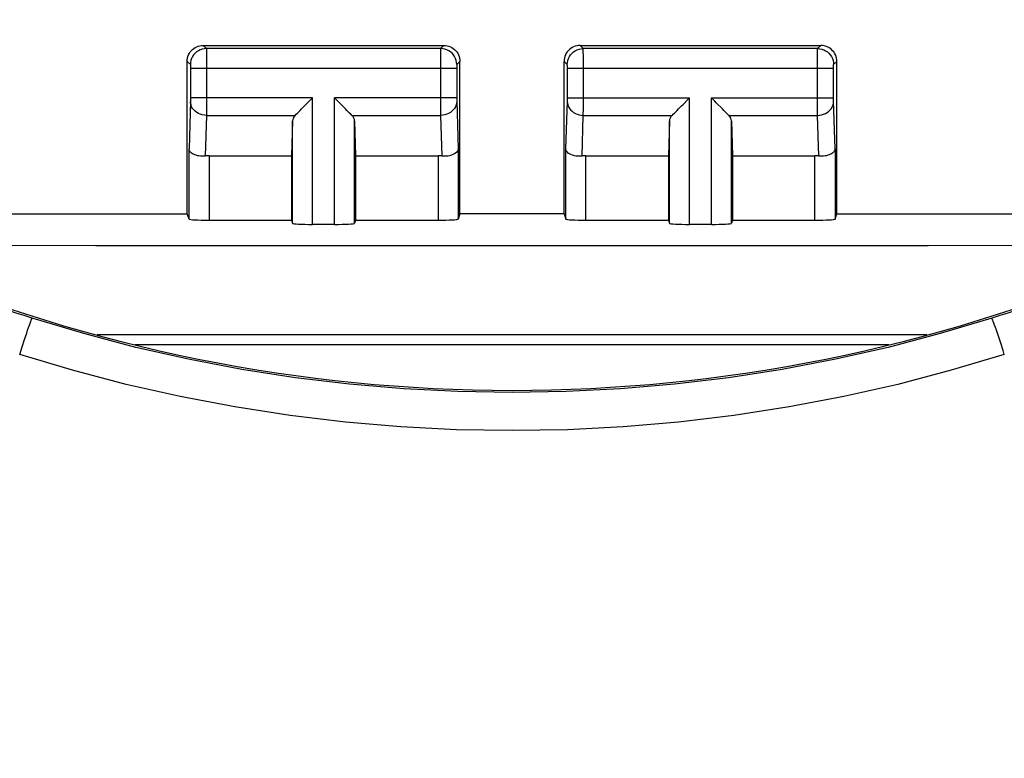
# Model space of a CAD drawing. Units: millimetres. Extents: x 94 to 205, y 76 to 150.
# Drawn here: x 162 to 175, y 116 to 125 of the extents above; entities that cross this region are included whole.
import ezdxf

# ---------------------------------------------------------------- set-up
doc = ezdxf.new("R2010")
doc.units = ezdxf.units.MM
doc.header["$LTSCALE"] = 16.335
doc.layers.get('0').update_dxf_attribs({"linetype": 'CONTINUOUS'})
doc.layers.add('ASSI', color=7, linetype='CONTINUOUS')
doc.layers.add('RACCORDO', color=7, linetype='CONTINUOUS')
doc.styles.get("Standard").update_dxf_attribs({"font": 'txt', "width": 0.8})
doc.dimstyles.new('DIMSTYLE_2', dxfattribs={"dimtxt": 3, "dimasz": 3, "dimexe": 1.5, "dimexo": 0.5, "dimgap": 0.75, "dimtad": 1, "dimdec": 1, "dimtxsty": 'STANDARD', "dimblk": '_FILLED', "dimblk1": '_FILLED', "dimblk2": '_FILLED', "dimcen": 0.09, "dimadec": 0, "dimazin": 0, "dimtfac": 1, "dimtdec": 1, "dimtofl": 0, "dimtmove": 0, "dimatfit": 3, "dimldrblk": '_FILLED', "dimfxl": 1, "dimtolj": 1, "dimarcsym": 0})

# ---------------------------------------------------------------- blocks, each defined once
blk = doc.blocks.new('_FILLED')
at = {"color": 0, "linetype": 'BYBLOCK'}
blk.add_solid([(0, 0), (-1, 0.3167), (-1, -0.3167)], dxfattribs=at)
blk = doc.blocks.new('*D2')
at = {"color": 7, "linetype": 'CONTINUOUS'}
for p, q in [((146.082, 116.198), (146.082, 137.299)), ((191.044, 116.198), (191.044, 137.299)), ((146.082, 135.799), (168.563, 135.799)), ((191.044, 135.799), (168.563, 135.799))]:
    blk.add_line(p, q, dxfattribs=at)
at = {"color": 7, "linetype": 'CONTINUOUS', "xscale": 3, "yscale": 3, "zscale": 3, "rotation": 180}
blk.add_blockref('_FILLED', (146.082, 135.799), dxfattribs=at)
at = {"color": 7, "linetype": 'CONTINUOUS', "xscale": 3, "yscale": 3, "zscale": 3}
blk.add_blockref('_FILLED', (191.044, 135.799), dxfattribs=at)
at = {"color": 7, "linetype": 'CONTINUOUS', "insert": (168.563, 139.549), "char_height": 3, "width": 6.75, "attachment_point": 2, "line_spacing_factor": 0.9}
blk.add_mtext('45', dxfattribs=at)

msp = doc.modelspace()

# ---------------------------------------------------------------- linework, layer by layer
at = {"layer": 'ASSI', "color": 253, "linetype": 'CONTINUOUS'}
for p, q in [((164.713, 124.584), (164.752, 124.545)), ((167.673, 124.545), (164.752, 124.545)), ((164.752, 124.542), (164.752, 124.537)), ((164.752, 124.537), (164.752, 124.523)), ((164.752, 124.523), (164.753, 124.452)), ((167.713, 124.584), (167.673, 124.545)), ((167.673, 124.522), (167.673, 124.461)), ((169.452, 124.545), (169.413, 124.584)), ((172.373, 124.545), (169.452, 124.545)), ((169.452, 124.522), (169.452, 124.539)), ((169.453, 124.441), (169.452, 124.522)), ((172.373, 124.545), (172.413, 124.584)), ((172.373, 124.506), (172.373, 124.532)), ((172.373, 124.356), (172.373, 124.506)), ((164.513, 124.384), (164.552, 124.345)), ((164.753, 124.452), (164.753, 123.897)), ((167.673, 124.461), (167.673, 123.843)), ((167.913, 124.384), (167.873, 124.345)), ((169.252, 124.345), (169.213, 124.384)), ((169.453, 123.804), (169.453, 124.441)), ((172.573, 124.345), (172.613, 124.384)), ((164.552, 124.339), (164.553, 124.336)), ((164.553, 124.336), (164.553, 124.333)), ((164.553, 124.333), (164.553, 124.326)), ((164.553, 124.326), (164.553, 124.319)), ((164.553, 124.319), (164.553, 124.307)), ((164.553, 124.307), (164.553, 123.927)), ((167.873, 124.295), (164.553, 124.295)), ((167.873, 124.328), (167.873, 124.32)), ((167.873, 124.32), (167.873, 124.305)), ((167.873, 124.305), (167.873, 123.924)), ((169.253, 124.328), (169.253, 124.335)), ((169.253, 124.32), (169.253, 124.328)), ((169.253, 124.305), (169.253, 124.32)), ((169.253, 123.924), (169.253, 124.305)), ((172.573, 124.295), (169.253, 124.295)), ((172.373, 123.836), (172.373, 124.356)), ((172.573, 124.327), (172.573, 124.334)), ((172.573, 124.32), (172.573, 124.327)), ((172.573, 124.31), (172.573, 124.32)), ((172.573, 124.297), (172.573, 124.31)), ((172.573, 123.918), (172.573, 124.297)), ((164.553, 123.887), (164.535, 123.294)), ((166.076, 123.929), (164.553, 123.929)), ((164.553, 123.927), (164.553, 123.913)), ((164.553, 123.913), (164.553, 123.902)), ((164.553, 123.902), (164.553, 123.896)), ((164.553, 123.896), (164.553, 123.89)), ((164.553, 123.89), (164.553, 123.887)), ((164.753, 123.897), (164.753, 123.727)), ((166.076, 122.353), (166.076, 123.929)), ((166.35, 122.353), (166.35, 123.929)), ((167.873, 123.929), (166.35, 123.929)), ((167.873, 123.924), (167.873, 123.912)), ((167.873, 123.912), (167.873, 123.9)), ((167.873, 123.9), (167.873, 123.893)), ((167.873, 123.893), (167.873, 123.888)), ((167.873, 123.888), (167.891, 123.294)), ((169.235, 123.294), (169.253, 123.888)), ((169.253, 123.929), (170.776, 123.929)), ((169.253, 123.912), (169.253, 123.924)), ((170.776, 122.353), (170.776, 123.929)), ((171.05, 122.353), (171.05, 123.929)), ((171.05, 123.929), (172.573, 123.929)), ((172.573, 123.905), (172.573, 123.918)), ((172.573, 123.897), (172.573, 123.905)), ((172.573, 123.892), (172.573, 123.897)), ((172.573, 123.888), (172.573, 123.892)), ((172.591, 123.294), (172.573, 123.888)), ((167.673, 123.843), (167.673, 123.712)), ((169.452, 123.712), (169.453, 123.804)), ((172.373, 123.712), (172.373, 123.836)), ((164.752, 123.712), (164.737, 123.204)), ((164.753, 123.727), (164.752, 123.712)), ((164.752, 123.712), (165.859, 123.712)), ((165.826, 122.366), (165.826, 123.643)), ((166.566, 123.712), (167.673, 123.712)), ((166.6, 122.366), (166.6, 123.643)), ((167.673, 123.712), (167.688, 123.204)), ((169.437, 123.204), (169.452, 123.712)), ((169.452, 123.712), (170.559, 123.712)), ((170.526, 122.366), (170.526, 123.643)), ((171.266, 123.712), (172.373, 123.712)), ((171.3, 122.366), (171.3, 123.643)), ((172.388, 123.204), (172.373, 123.712)), ((164.535, 122.419), (164.535, 123.294)), ((167.891, 123.294), (167.891, 122.419)), ((169.235, 122.419), (169.235, 123.294)), ((172.591, 123.294), (172.591, 122.419)), ((164.785, 123.207), (164.785, 122.406)), ((167.641, 123.207), (167.641, 122.406)), ((169.485, 122.406), (169.485, 123.207)), ((172.341, 122.406), (172.341, 123.207)), ((174.628, 120.958), (174.603, 121.033)), ((174.657, 120.872), (174.628, 120.958)), ((162.424, 120.731), (162.454, 120.826)), ((162.454, 120.826), (162.483, 120.916))]:
    msp.add_line(p, q, dxfattribs=at)
at = {"layer": 'ASSI', "color": 7, "linetype": 'CONTINUOUS'}
for p, q in [((164.713, 124.584), (167.713, 124.584)), ((169.413, 124.584), (172.413, 124.584)), ((164.513, 122.484), (164.513, 124.384)), ((167.913, 122.484), (167.913, 124.384)), ((169.213, 122.484), (169.213, 124.384)), ((172.613, 122.484), (172.613, 124.384)), ((165.939, 123.792), (166.056, 123.909)), ((166.056, 123.909), (166.076, 123.929)), ((166.37, 123.909), (166.35, 123.929)), ((166.486, 123.792), (166.37, 123.909)), ((170.696, 123.849), (170.756, 123.909)), ((170.756, 123.909), (170.776, 123.929)), ((171.186, 123.792), (171.109, 123.869)), ((165.826, 123.643), (165.813, 123.207)), ((166.6, 123.643), (166.613, 123.207)), ((170.526, 123.643), (170.513, 123.207)), ((171.3, 123.643), (171.313, 123.207)), ((164.785, 123.207), (165.813, 123.207)), ((165.813, 123.207), (165.813, 122.406)), ((166.613, 123.207), (166.613, 122.406)), ((166.613, 123.207), (167.641, 123.207)), ((169.485, 123.207), (170.513, 123.207)), ((170.513, 123.207), (170.513, 122.406)), ((171.313, 123.207), (171.313, 122.406)), ((171.313, 123.207), (172.341, 123.207)), ((161.763, 122.484), (164.513, 122.484)), ((164.535, 122.419), (164.513, 122.484)), ((167.913, 122.484), (167.891, 122.419)), ((169.213, 122.484), (167.913, 122.484)), ((169.213, 122.484), (169.235, 122.419)), ((172.591, 122.419), (172.613, 122.484)), ((172.613, 122.484), (175.363, 122.484)), ((164.785, 122.406), (165.813, 122.406)), ((165.813, 122.406), (165.826, 122.366)), ((166.35, 122.353), (166.076, 122.353)), ((166.613, 122.406), (166.6, 122.366)), ((166.613, 122.406), (167.641, 122.406)), ((169.485, 122.406), (170.513, 122.406)), ((170.513, 122.406), (170.526, 122.366)), ((171.05, 122.353), (170.776, 122.353)), ((171.313, 122.406), (171.3, 122.366)), ((171.313, 122.406), (172.341, 122.406))]:
    msp.add_line(p, q, dxfattribs=at)
for points in [[(164.513, 124.384), (164.514, 124.405), (164.517, 124.426), (164.522, 124.446), (164.53, 124.466), (164.54, 124.485), (164.551, 124.502), (164.564, 124.518), (164.579, 124.533), (164.595, 124.546), (164.612, 124.557), (164.631, 124.567), (164.651, 124.575), (164.671, 124.58), (164.692, 124.583), (164.713, 124.584)], [(167.713, 124.584), (167.734, 124.583), (167.754, 124.58), (167.774, 124.575), (167.794, 124.567), (167.813, 124.557), (167.831, 124.546), (167.847, 124.533), (167.861, 124.518), (167.874, 124.502), (167.886, 124.485), (167.895, 124.466), (167.903, 124.446), (167.908, 124.426), (167.912, 124.405), (167.913, 124.384)], [(169.413, 124.584), (169.392, 124.583), (169.371, 124.58), (169.351, 124.575), (169.331, 124.567), (169.312, 124.557), (169.295, 124.546), (169.279, 124.533), (169.264, 124.518), (169.251, 124.502), (169.24, 124.485), (169.23, 124.466), (169.222, 124.446), (169.217, 124.426), (169.214, 124.405), (169.213, 124.384)], [(172.613, 124.384), (172.612, 124.405), (172.608, 124.426), (172.603, 124.446), (172.595, 124.466), (172.586, 124.485), (172.574, 124.502), (172.561, 124.518), (172.547, 124.533), (172.531, 124.546), (172.513, 124.557), (172.494, 124.567), (172.474, 124.575), (172.454, 124.58), (172.434, 124.583), (172.413, 124.584)], [(171.109, 123.869), (171.09, 123.889), (171.07, 123.909), (171.05, 123.929)], [(165.859, 123.712), (165.873, 123.726), (165.888, 123.741), (165.904, 123.757), (165.922, 123.774), (165.939, 123.792)], [(166.566, 123.712), (166.552, 123.726), (166.537, 123.741), (166.521, 123.757), (166.504, 123.774), (166.486, 123.792)], [(170.559, 123.712), (170.573, 123.726), (170.588, 123.741), (170.604, 123.757), (170.622, 123.774), (170.639, 123.792)], [(170.639, 123.792), (170.677, 123.83), (170.696, 123.849)], [(171.266, 123.712), (171.252, 123.726), (171.237, 123.741), (171.221, 123.757), (171.204, 123.774), (171.186, 123.792)], [(164.737, 123.204), (164.718, 123.203), (164.698, 123.203), (164.679, 123.203), (164.659, 123.206), (164.641, 123.209), (164.623, 123.214), (164.606, 123.219), (164.591, 123.226), (164.578, 123.234), (164.565, 123.242), (164.555, 123.251), (164.547, 123.261), (164.54, 123.272), (164.536, 123.283), (164.535, 123.294)], [(167.891, 123.294), (167.888, 123.28), (167.882, 123.267), (167.873, 123.254), (167.86, 123.242), (167.845, 123.232), (167.827, 123.223), (167.807, 123.215), (167.785, 123.209), (167.762, 123.205), (167.737, 123.203), (167.713, 123.203), (167.688, 123.204)], [(169.437, 123.204), (169.413, 123.203), (169.388, 123.203), (169.364, 123.205), (169.341, 123.209), (169.319, 123.215), (169.298, 123.223), (169.28, 123.232), (169.265, 123.242), (169.253, 123.254), (169.243, 123.267), (169.237, 123.28), (169.235, 123.294)], [(172.591, 123.294), (172.589, 123.283), (172.585, 123.272), (172.579, 123.261), (172.571, 123.251), (172.56, 123.242), (172.548, 123.234), (172.534, 123.226), (172.519, 123.219), (172.502, 123.214), (172.485, 123.209), (172.466, 123.206), (172.447, 123.203), (172.427, 123.203), (172.408, 123.203), (172.388, 123.204)]]:
    msp.add_lwpolyline(points, dxfattribs=at)
at = {"layer": 'ASSI', "color": 253, "linetype": 'CONTINUOUS'}
for points in [[(164.752, 124.545), (164.726, 124.543), (164.7, 124.538), (164.676, 124.53), (164.652, 124.518), (164.63, 124.504), (164.611, 124.486), (164.593, 124.467), (164.579, 124.445), (164.567, 124.422), (164.559, 124.397), (164.554, 124.371), (164.552, 124.345)], [(164.752, 124.545), (164.752, 124.545), (164.752, 124.544), (164.752, 124.542)], [(167.673, 124.545), (167.673, 124.543), (167.673, 124.539), (167.673, 124.522)], [(167.873, 124.345), (167.872, 124.371), (167.867, 124.397), (167.858, 124.422), (167.847, 124.445), (167.832, 124.467), (167.815, 124.486), (167.795, 124.504), (167.773, 124.518), (167.75, 124.53), (167.725, 124.538), (167.7, 124.543), (167.673, 124.545)], [(169.252, 124.345), (169.254, 124.371), (169.259, 124.397), (169.267, 124.422), (169.279, 124.445), (169.293, 124.467), (169.311, 124.486), (169.33, 124.504), (169.352, 124.518), (169.376, 124.53), (169.4, 124.538), (169.426, 124.543), (169.452, 124.545)], [(169.452, 124.539), (169.452, 124.543), (169.452, 124.545)], [(172.373, 124.532), (172.373, 124.54), (172.373, 124.543), (172.373, 124.544), (172.373, 124.545)], [(172.373, 124.545), (172.4, 124.543), (172.425, 124.538), (172.45, 124.53), (172.473, 124.518), (172.495, 124.504), (172.515, 124.486), (172.532, 124.467), (172.547, 124.445), (172.558, 124.422), (172.567, 124.397), (172.572, 124.371), (172.573, 124.345)], [(164.552, 124.345), (164.552, 124.345), (164.552, 124.345), (164.552, 124.344), (164.552, 124.344), (164.552, 124.343), (164.552, 124.343), (164.552, 124.342), (164.552, 124.341), (164.552, 124.339)], [(167.873, 124.345), (167.873, 124.345), (167.873, 124.344), (167.873, 124.342), (167.873, 124.34), (167.873, 124.338), (167.873, 124.335), (167.873, 124.328)], [(169.253, 124.335), (169.252, 124.338), (169.252, 124.34), (169.252, 124.342), (169.252, 124.344), (169.252, 124.345), (169.252, 124.345)], [(172.573, 124.334), (172.573, 124.337), (172.573, 124.339), (172.573, 124.34), (172.573, 124.341), (172.573, 124.342), (172.573, 124.343), (172.573, 124.344), (172.573, 124.345), (172.573, 124.345), (172.573, 124.345)], [(164.752, 123.712), (164.727, 123.714), (164.701, 123.718), (164.676, 123.726), (164.653, 123.736), (164.631, 123.749), (164.612, 123.763), (164.594, 123.78), (164.58, 123.799), (164.568, 123.819), (164.56, 123.841), (164.554, 123.863), (164.552, 123.885)], [(167.873, 123.885), (167.871, 123.863), (167.866, 123.841), (167.857, 123.819), (167.846, 123.799), (167.831, 123.78), (167.814, 123.763), (167.794, 123.749), (167.772, 123.736), (167.749, 123.726), (167.724, 123.718), (167.699, 123.714), (167.673, 123.712)], [(169.252, 123.885), (169.254, 123.863), (169.26, 123.841), (169.268, 123.819), (169.28, 123.799), (169.294, 123.78), (169.312, 123.763), (169.331, 123.749), (169.353, 123.736), (169.376, 123.726), (169.401, 123.718), (169.427, 123.714), (169.452, 123.712)], [(169.253, 123.897), (169.253, 123.9), (169.253, 123.912)], [(169.253, 123.888), (169.253, 123.89), (169.253, 123.897)], [(172.373, 123.712), (172.399, 123.714), (172.424, 123.718), (172.449, 123.726), (172.472, 123.736), (172.494, 123.749), (172.514, 123.763), (172.531, 123.78), (172.546, 123.799), (172.557, 123.819), (172.566, 123.841), (172.571, 123.863), (172.573, 123.885)], [(162.58, 121.183), (162.478, 121.215), (162.379, 121.247), (162.284, 121.279), (162.192, 121.31), (162.104, 121.34), (162.019, 121.37), (161.937, 121.399), (161.858, 121.427), (161.783, 121.455)], [(175.553, 121.534), (175.416, 121.482), (175.343, 121.455), (175.267, 121.427), (175.188, 121.399), (175.106, 121.37), (175.021, 121.34), (174.933, 121.31), (174.841, 121.279), (174.746, 121.247), (174.648, 121.215), (174.546, 121.183)], [(162.483, 120.916), (162.511, 120.997), (162.523, 121.033), (162.534, 121.066), (162.545, 121.096), (162.554, 121.121), (162.562, 121.143), (162.568, 121.16), (162.574, 121.172), (162.577, 121.18), (162.58, 121.183)], [(174.546, 121.183), (173.903, 120.991), (173.253, 120.82), (172.595, 120.672), (171.931, 120.545), (171.261, 120.442), (170.588, 120.361), (169.914, 120.303), (169.239, 120.268), (168.563, 120.257), (167.887, 120.268), (167.212, 120.303), (166.538, 120.361), (165.865, 120.442), (165.195, 120.545), (164.53, 120.672), (163.873, 120.82), (163.222, 120.991), (162.58, 121.183)], [(174.603, 121.033), (174.591, 121.066), (174.581, 121.096), (174.572, 121.121), (174.564, 121.143), (174.557, 121.16), (174.552, 121.172), (174.548, 121.18), (174.546, 121.183)], [(174.702, 120.731), (174.686, 120.779), (174.657, 120.872)], [(174.702, 120.731), (174.041, 120.534), (173.374, 120.359), (172.7, 120.207), (172.019, 120.078), (171.33, 119.971), (170.64, 119.888), (169.949, 119.829), (169.256, 119.793), (168.563, 119.782), (167.869, 119.793), (167.176, 119.829), (166.485, 119.888), (165.795, 119.971), (165.107, 120.078), (164.425, 120.207), (163.752, 120.359), (163.084, 120.534), (162.424, 120.731)]]:
    msp.add_lwpolyline(points, dxfattribs=at)
at = {"layer": 'ASSI', "color": 7, "linetype": 'CONTINUOUS'}
msp.add_arc((168.563, 140.084), 19.8, 247.0995, 292.9005, dxfattribs=at)
for centre, ratio, start_param, end_param in [((166.076, 123.64), 0.57735, 2.617994, 3.124139), ((166.35, 123.64), 0.57735, 0.017453, 0.523599), ((170.776, 123.64), 0.57735, 2.617994, 3.124139), ((171.05, 123.64), 0.57735, 0.017453, 0.523599), ((164.785, 123.063), 0.57735, 1.570796, 1.761831), ((167.641, 123.063), 0.57735, 1.379762, 1.570796), ((169.485, 123.063), 0.57735, 1.570796, 1.761831), ((172.341, 123.063), 0.57735, 1.379762, 1.570796), ((164.785, 122.419), 0.052408, -3.124139, -1.570796), ((167.641, 122.419), 0.052408, -1.570796, -0.017453), ((169.485, 122.419), 0.052408, -3.124139, -1.570796), ((172.341, 122.419), 0.052408, -1.570796, -0.017453), ((166.076, 122.366), 0.052408, -3.124139, -1.570796), ((166.35, 122.366), 0.052408, -1.570796, -0.017453), ((170.776, 122.366), 0.052408, -3.124139, -1.570796), ((171.05, 122.366), 0.052408, -1.570796, -0.017453)]:
    msp.add_ellipse(centre, major_axis=(0.25, 0), ratio=ratio, start_param=start_param, end_param=end_param, dxfattribs=at)
at = {"layer": 'RACCORDO', "color": 253, "linetype": 'CONTINUOUS'}
for p, q in [((173.736, 120.976), (163.39, 120.976)), ((174.628, 120.958), (174.603, 121.033)), ((174.657, 120.872), (174.628, 120.958)), ((162.424, 120.731), (162.454, 120.826)), ((162.454, 120.826), (162.483, 120.916)), ((173.263, 120.853), (163.862, 120.853))]:
    msp.add_line(p, q, dxfattribs=at)
for points in [[(152.994, 122.1), (156.454, 122.096), (159.914, 122.093), (163.374, 122.091), (166.834, 122.09), (170.293, 122.09), (173.753, 122.091), (177.213, 122.093), (180.672, 122.096), (184.132, 122.1)], [(162.58, 121.183), (162.478, 121.215), (162.379, 121.247), (162.284, 121.279), (162.192, 121.31), (162.104, 121.34), (162.019, 121.37), (161.937, 121.399), (161.858, 121.427), (161.783, 121.455)], [(175.553, 121.534), (175.416, 121.482), (175.343, 121.455), (175.267, 121.427), (175.188, 121.399), (175.106, 121.37), (175.021, 121.34), (174.933, 121.31), (174.841, 121.279), (174.746, 121.247), (174.648, 121.215), (174.546, 121.183)], [(162.483, 120.916), (162.511, 120.997), (162.523, 121.033), (162.534, 121.066), (162.545, 121.096), (162.554, 121.121), (162.562, 121.143), (162.568, 121.16), (162.574, 121.172), (162.577, 121.18), (162.58, 121.183)], [(174.546, 121.183), (173.903, 120.991), (173.253, 120.82), (172.595, 120.672), (171.931, 120.545), (171.261, 120.442), (170.588, 120.361), (169.914, 120.303), (169.239, 120.268), (168.563, 120.257), (167.887, 120.268), (167.212, 120.303), (166.538, 120.361), (165.865, 120.442), (165.195, 120.545), (164.53, 120.672), (163.873, 120.82), (163.222, 120.991), (162.58, 121.183)], [(174.603, 121.033), (174.591, 121.066), (174.581, 121.096), (174.572, 121.121), (174.564, 121.143), (174.557, 121.16), (174.552, 121.172), (174.548, 121.18), (174.546, 121.183)], [(174.702, 120.731), (174.686, 120.779), (174.657, 120.872)], [(174.702, 120.731), (174.041, 120.534), (173.374, 120.359), (172.7, 120.207), (172.019, 120.078), (171.33, 119.971), (170.64, 119.888), (169.949, 119.829), (169.256, 119.793), (168.563, 119.782), (167.869, 119.793), (167.176, 119.829), (166.485, 119.888), (165.795, 119.971), (165.107, 120.078), (164.425, 120.207), (163.752, 120.359), (163.084, 120.534), (162.424, 120.731)]]:
    msp.add_lwpolyline(points, dxfattribs=at)
at = {"layer": 'RACCORDO', "color": 7, "linetype": 'CONTINUOUS'}
msp.add_arc((168.563, 140.084), 19.8, 247.0995, 292.9005, dxfattribs=at)

# ---------------------------------------------------------------- dimensions: what is measured, and where the dimension line sits
at = {"color": 7, "linetype": 'CONTINUOUS'}
dim = msp.add_linear_dim(base=(146.082, 135.799), p1=(191.044, 115.698), p2=(146.082, 115.698), angle=180, dimstyle='DIMSTYLE_2', dxfattribs=at)
dim.commit()
dim.dimension.update_dxf_attribs({"geometry": '*D2', "text_midpoint": (168.134, 135.799), "dimtype": 160})

doc.saveas('drawing.dxf')
